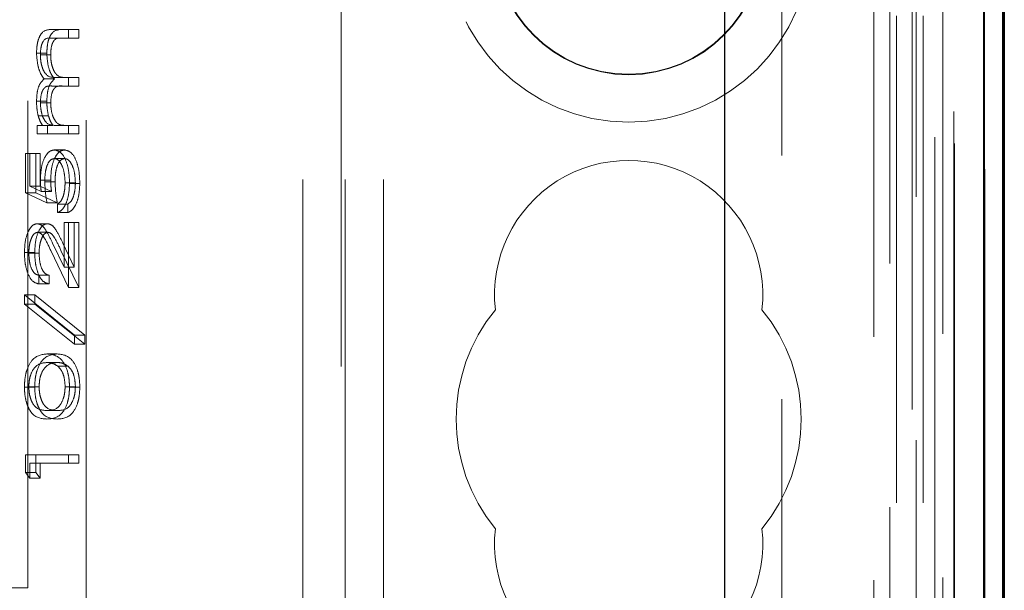
# Model space of a CAD drawing. Units: millimetres. Extents: x 11 to 205, y 5 to 292.
# Drawn here: x 88 to 91, y 204 to 206 of the extents above; entities that cross this region are included whole.
import ezdxf

# ---------------------------------------------------------------- set-up
doc = ezdxf.new("R2010")
doc.units = ezdxf.units.MM
doc.linetypes.add('HIDDEN', pattern=[1.905, 1.27, -0.635])

msp = doc.modelspace()

# ---------------------------------------------------------------- linework, layer by layer
at = {"color": 7, "linetype": 'HIDDEN', "lineweight": 18}
for p, q in [((89.3184, 125.9438), (89.3184, 230.9438)), ((89.4184, 125.9438), (89.4184, 230.9438)), ((90.6984, 230.9438), (90.6984, 186.7321)), ((90.8784, 230.9513), (90.8784, 203.9342)), ((90.9865, 201.1432), (90.9865, 230.9513)), ((90.9867, 230.9513), (90.9867, 201.1432)), ((90.7568, 230.511), (90.7568, 203.9729)), ((90.8268, 230.511), (90.8268, 203.9729)), ((90.9068, 226.4513), (90.9068, 203.9713)), ((90.9868, 226.4513), (90.9868, 203.9713)), ((90.9069, 226.4263), (90.9069, 203.9963)), ((90.8572, 226.3843), (90.8572, 204.0381)), ((90.8573, 226.3682), (90.8573, 204.0543)), ((90.9084, 226.3682), (90.9084, 204.0543)), ((90.9076, 226.3263), (90.9076, 204.0963)), ((90.9078, 204.1213), (90.9078, 226.3013)), ((90.9878, 226.3013), (90.9878, 204.1213)), ((90.4584, 201.5713), (90.4584, 226.2429)), ((90.74, 201.2897), (90.74, 226.2429)), ((88.643, 204.2038), (88.643, 212.5838)), ((88.4907, 204.2538), (88.4907, 212.5338)), ((90.7984, 207.8937), (90.7984, 194.2458)), ((89.3084, 180.0663), (89.3084, 206.6938)), ((89.2084, 125.9438), (89.2084, 206.5438)), ((90.8084, 206.5438), (90.8084, 203.9342)), ((88.5792, 205.7102), (88.5524, 205.7102)), ((88.5792, 205.6877), (88.5524, 205.6877)), ((88.5792, 205.7102), (88.6235, 205.7102)), ((88.6235, 205.6877), (88.5792, 205.6877)), ((88.5967, 205.7102), (88.5967, 205.6877)), ((88.6235, 205.7102), (88.6235, 205.6877)), ((88.5403, 205.6483), (88.5135, 205.6483)), ((88.5504, 205.6444), (88.5236, 205.6444)), ((88.5917, 205.5852), (88.5649, 205.5852)), ((88.5917, 205.5852), (88.6235, 205.5852)), ((88.5967, 205.5852), (88.5967, 205.5627)), ((88.6235, 205.5852), (88.6235, 205.5627)), ((88.5601, 205.5813), (88.5332, 205.5813)), ((88.5819, 205.5627), (88.5551, 205.5627)), ((88.6235, 205.5627), (88.5819, 205.5627)), ((88.5403, 205.5232), (88.5135, 205.5232)), ((88.5504, 205.5193), (88.5236, 205.5193)), ((88.5445, 205.4855), (88.5177, 205.4855)), ((88.515, 205.4377), (88.515, 205.4602)), ((88.5418, 205.4602), (88.515, 205.4602)), ((88.5418, 205.4377), (88.5418, 205.4602)), ((88.5418, 205.4602), (88.556, 205.4602)), ((88.5891, 205.4602), (88.5623, 205.4602)), ((88.5891, 205.4602), (88.6235, 205.4602)), ((88.5967, 205.4602), (88.5967, 205.4377)), ((88.6235, 205.4602), (88.6235, 205.4377)), ((88.5418, 205.4377), (88.515, 205.4377)), ((88.6235, 205.4377), (88.5418, 205.4377)), ((88.4848, 205.2839), (88.4848, 205.3865)), ((88.5117, 205.3865), (88.4848, 205.3865)), ((88.4963, 205.3865), (88.4963, 205.3014)), ((88.5117, 205.2839), (88.5117, 205.3865)), ((88.5117, 205.3865), (88.5231, 205.3865)), ((88.5231, 205.3865), (88.5231, 205.3014)), ((88.587, 205.3961), (88.5601, 205.3961)), ((88.5865, 205.3736), (88.5597, 205.3736)), ((88.5504, 205.3174), (88.5236, 205.3174)), ((88.5619, 205.3133), (88.535, 205.3133)), ((88.6149, 205.3102), (88.5881, 205.3102)), ((88.6264, 205.3089), (88.5995, 205.3089)), ((88.5408, 205.2583), (88.4848, 205.2839)), ((88.5117, 205.2839), (88.4848, 205.2839)), ((88.4963, 205.3014), (88.5257, 205.288)), ((88.5231, 205.3014), (88.4963, 205.3014)), ((88.5676, 205.2583), (88.5117, 205.2839)), ((88.5231, 205.3014), (88.5526, 205.288)), ((88.5526, 205.288), (88.5257, 205.288)), ((88.5676, 205.2583), (88.5408, 205.2583)), ((88.568, 205.2326), (88.568, 205.255)), ((88.5948, 205.255), (88.568, 205.255)), ((88.5948, 205.2326), (88.5948, 205.255)), ((88.5948, 205.2326), (88.568, 205.2326)), ((88.5421, 205.2038), (88.5152, 205.2038)), ((88.5852, 205.0906), (88.5852, 205.207)), ((88.612, 205.207), (88.5852, 205.207)), ((88.5967, 205.207), (88.5967, 205.0371)), ((88.612, 205.0906), (88.612, 205.207)), ((88.612, 205.207), (88.6235, 205.207)), ((88.6235, 205.207), (88.6235, 205.0371)), ((88.5429, 205.1813), (88.5161, 205.1813)), ((88.5553, 205.1532), (88.5852, 205.0906)), ((88.5822, 205.1532), (88.612, 205.0906)), ((88.5088, 205.1282), (88.482, 205.1282)), ((88.5203, 205.1271), (88.4934, 205.1271)), ((88.5967, 205.0371), (88.5504, 205.1341)), ((88.6235, 205.0371), (88.5772, 205.1341)), ((88.612, 205.0906), (88.5852, 205.0906)), ((88.5193, 205.0692), (88.5193, 205.0467)), ((88.5461, 205.0692), (88.5193, 205.0692)), ((88.5461, 205.0467), (88.5193, 205.0467)), ((88.5461, 205.0692), (88.5461, 205.0467)), ((88.6235, 205.0371), (88.5967, 205.0371)), ((88.482, 205.0179), (88.6124, 204.9133)), ((88.482, 204.9942), (88.482, 205.0179)), ((88.5088, 205.0179), (88.482, 205.0179)), ((88.6124, 204.8897), (88.482, 204.9942)), ((88.5088, 204.9942), (88.482, 204.9942)), ((88.5088, 204.9942), (88.5088, 205.0179)), ((88.5088, 205.0179), (88.6393, 204.9133)), ((88.6393, 204.8897), (88.5088, 204.9942)), ((88.6124, 204.9133), (88.6124, 204.8897)), ((88.6393, 204.9133), (88.6124, 204.9133)), ((88.6393, 204.9133), (88.6393, 204.8897)), ((88.6393, 204.8897), (88.6124, 204.8897)), ((88.5676, 204.864), (88.5408, 204.864)), ((88.5676, 204.8416), (88.5408, 204.8416)), ((88.5957, 204.8321), (88.5689, 204.8321)), ((88.5088, 204.7777), (88.482, 204.7777)), ((88.5203, 204.7785), (88.4934, 204.7785)), ((88.6149, 204.7785), (88.5881, 204.7785)), ((88.6264, 204.7777), (88.5995, 204.7777)), ((88.5676, 204.7166), (88.5408, 204.7166)), ((88.4848, 204.555), (88.4848, 204.6012)), ((88.5117, 204.6012), (88.4848, 204.6012)), ((88.5117, 204.555), (88.5117, 204.6012)), ((88.5117, 204.6012), (88.6235, 204.6012)), ((88.5967, 204.6012), (88.5967, 204.5788)), ((88.6235, 204.6012), (88.6235, 204.5788)), ((88.4963, 204.5788), (88.4963, 204.5403)), ((88.5231, 204.5788), (88.4963, 204.5788)), ((88.6235, 204.5788), (88.5231, 204.5788)), ((88.5231, 204.5788), (88.5231, 204.5403)), ((88.4963, 204.5403), (88.4848, 204.555)), ((88.5117, 204.555), (88.4848, 204.555)), ((88.5231, 204.5403), (88.4963, 204.5403)), ((88.5231, 204.5403), (88.5117, 204.555)), ((88.2407, 204.2538), (88.4907, 204.2538))]:
    msp.add_line(p, q, dxfattribs=at)
at = {"color": 7, "linetype": 'Continuous', "lineweight": 25}
for p, q in [((90.984, 230.9513), (90.984, 201.2432)), ((91.034, 230.9513), (91.034, 201.2432)), ((91.0356, 230.9513), (91.0356, 201.1432)), ((91.0384, 226.3013), (91.0384, 204.1213)), ((90.3084, 225.9948), (90.3084, 201.7213))]:
    msp.add_line(p, q, dxfattribs=at)
at = {"color": 7, "linetype": 'HIDDEN', "lineweight": 18}
for radius in [0.475, 0.3515, 0.3502]:
    msp.add_circle((90.0584, 205.9438), radius, dxfattribs=at)
for centre, radius, start, end in [((90.0584, 205.0188), 0.35, 353.5326, 186.4674), ((90.0584, 204.6938), 0.45, 140.6085, 219.3915), ((90.0584, 204.6938), 0.45, 320.6085, 39.3915), ((90.0584, 204.3688), 0.35, 173.5326, 6.4674)]:
    msp.add_arc(centre, radius, start, end, dxfattribs=at)
for points, knots in [([(88.5135, 205.6483), (88.5138, 205.6559), (88.5144, 205.6711), (88.5201, 205.6908), (88.5326, 205.7096), (88.5442, 205.7099), (88.5524, 205.7102)], [0, 0, 0, 0, 0.186885, 0.373579, 0.560268, 1, 1, 1, 1]), ([(88.5524, 205.6877), (88.5454, 205.6883), (88.5367, 205.6889), (88.5285, 205.6755), (88.5245, 205.6632), (88.5239, 205.6519), (88.5236, 205.6444)], [0, 0, 0, 0, 0.499445, 0.624933, 0.750561, 1, 1, 1, 1]), ([(88.5403, 205.6483), (88.5407, 205.6559), (88.5413, 205.6711), (88.5469, 205.6908), (88.5594, 205.7096), (88.5711, 205.7099), (88.5792, 205.7102)], [0, 0, 0, 0, 0.186885, 0.373579, 0.560268, 1, 1, 1, 1]), ([(88.5792, 205.6877), (88.5722, 205.6883), (88.5635, 205.6889), (88.5553, 205.6755), (88.5513, 205.6632), (88.5508, 205.6519), (88.5504, 205.6444)], [0, 0, 0, 0, 0.499445, 0.624933, 0.750561, 1, 1, 1, 1]), ([(88.5332, 205.5813), (88.5303, 205.5855), (88.5243, 205.5938), (88.5159, 205.6157), (88.5144, 205.636), (88.5135, 205.6483)], [0, 0, 0, 0, 0.2812634, 0.5620938, 1, 1, 1, 1]), ([(88.5236, 205.6444), (88.5237, 205.6392), (88.5241, 205.6288), (88.5272, 205.6146), (88.5316, 205.6025), (88.5433, 205.5848), (88.5553, 205.585), (88.5649, 205.5852)], [0, 0, 0, 0, 0.125317, 0.250662, 0.376086, 0.501515, 1, 1, 1, 1]), ([(88.5601, 205.5813), (88.5571, 205.5855), (88.5511, 205.5938), (88.5427, 205.6157), (88.5412, 205.636), (88.5403, 205.6483)], [0, 0, 0, 0, 0.281263, 0.562094, 1, 1, 1, 1]), ([(88.5504, 205.6444), (88.5506, 205.6392), (88.5509, 205.6288), (88.554, 205.6146), (88.5584, 205.6025), (88.5701, 205.5848), (88.5821, 205.585), (88.5917, 205.5852)], [0, 0, 0, 0, 0.1253168, 0.2506622, 0.3760864, 0.501515, 1, 1, 1, 1]), ([(88.5135, 205.5232), (88.5139, 205.5305), (88.5145, 205.5451), (88.5205, 205.5689), (88.5284, 205.5766), (88.5332, 205.5813)], [0, 0, 0, 0, 0.280809, 0.561507, 1, 1, 1, 1]), ([(88.5551, 205.5627), (88.5478, 205.5634), (88.5386, 205.5643), (88.5294, 205.5518), (88.5247, 205.5393), (88.524, 205.5273), (88.5236, 205.5193)], [0, 0, 0, 0, 0.500537, 0.625897, 0.751368, 1, 1, 1, 1]), ([(88.5403, 205.5232), (88.5407, 205.5305), (88.5414, 205.5451), (88.5473, 205.5689), (88.5553, 205.5766), (88.5601, 205.5813)], [0, 0, 0, 0, 0.280809, 0.561507, 1, 1, 1, 1]), ([(88.5819, 205.5627), (88.5746, 205.5634), (88.5654, 205.5643), (88.5562, 205.5518), (88.5516, 205.5393), (88.5509, 205.5273), (88.5504, 205.5193)], [0, 0, 0, 0, 0.500537, 0.625897, 0.751368, 1, 1, 1, 1]), ([(88.5177, 205.4855), (88.5163, 205.4923), (88.514, 205.5043), (88.5137, 205.5174), (88.5135, 205.5232)], [0, 0, 0, 0, 0.559743, 1, 1, 1, 1]), ([(88.5236, 205.5193), (88.524, 205.5119), (88.5248, 205.4972), (88.5307, 205.4786), (88.543, 205.4606), (88.5543, 205.4603), (88.5623, 205.4602)], [0, 0, 0, 0, 0.186544, 0.37335, 0.56013, 1, 1, 1, 1]), ([(88.5445, 205.4855), (88.5432, 205.4923), (88.5408, 205.5043), (88.5405, 205.5174), (88.5403, 205.5232)], [0, 0, 0, 0, 0.5597433, 1, 1, 1, 1]), ([(88.5504, 205.5193), (88.5508, 205.5119), (88.5516, 205.4972), (88.5576, 205.4786), (88.5698, 205.4606), (88.5811, 205.4603), (88.5891, 205.4602)], [0, 0, 0, 0, 0.186544, 0.37335, 0.56013, 1, 1, 1, 1]), ([(88.5291, 205.4602), (88.5267, 205.4642), (88.5223, 205.4715), (88.5191, 205.4812), (88.5177, 205.4855)], [0, 0, 0, 0, 0.560148, 1, 1, 1, 1]), ([(88.556, 205.4602), (88.5535, 205.4642), (88.5491, 205.4715), (88.5459, 205.4812), (88.5445, 205.4855)], [0, 0, 0, 0, 0.560148, 1, 1, 1, 1]), ([(88.5236, 205.3174), (88.5241, 205.3294), (88.5253, 205.3533), (88.5353, 205.3795), (88.5476, 205.3942), (88.5559, 205.3954), (88.5601, 205.3961)], [0, 0, 0, 0, 0.279688, 0.559025, 0.779292, 1, 1, 1, 1]), ([(88.5504, 205.3174), (88.551, 205.3294), (88.5521, 205.3533), (88.5621, 205.3795), (88.5744, 205.3942), (88.5828, 205.3954), (88.587, 205.3961)], [0, 0, 0, 0, 0.279688, 0.559025, 0.779292, 1, 1, 1, 1]), ([(88.5601, 205.3961), (88.5659, 205.3946), (88.5775, 205.3917), (88.591, 205.3692), (88.5985, 205.3395), (88.5992, 205.3191), (88.5995, 205.3089)], [0, 0, 0, 0, 0.279864, 0.559271, 0.779424, 1, 1, 1, 1]), ([(88.587, 205.3961), (88.5928, 205.3946), (88.6043, 205.3917), (88.6178, 205.3692), (88.6253, 205.3395), (88.626, 205.3191), (88.6264, 205.3089)], [0, 0, 0, 0, 0.279864, 0.559271, 0.779424, 1, 1, 1, 1]), ([(88.5597, 205.3736), (88.5558, 205.3727), (88.5481, 205.3709), (88.5397, 205.354), (88.5355, 205.3336), (88.5352, 205.3201), (88.535, 205.3133)], [0, 0, 0, 0, 0.279539, 0.558617, 0.779047, 1, 1, 1, 1]), ([(88.5881, 205.3102), (88.5876, 205.3196), (88.5866, 205.3383), (88.5789, 205.3592), (88.5696, 205.3719), (88.563, 205.3731), (88.5597, 205.3736)], [0, 0, 0, 0, 0.279617, 0.559357, 0.779559, 1, 1, 1, 1]), ([(88.5865, 205.3736), (88.5827, 205.3727), (88.5749, 205.3709), (88.5665, 205.354), (88.5624, 205.3336), (88.562, 205.3201), (88.5619, 205.3133)], [0, 0, 0, 0, 0.279539, 0.558617, 0.779047, 1, 1, 1, 1]), ([(88.6149, 205.3102), (88.6144, 205.3196), (88.6134, 205.3383), (88.6058, 205.3592), (88.5964, 205.3719), (88.5898, 205.3731), (88.5865, 205.3736)], [0, 0, 0, 0, 0.279617, 0.559357, 0.779559, 1, 1, 1, 1]), ([(88.5257, 205.288), (88.5251, 205.2934), (88.5239, 205.303), (88.5236, 205.313), (88.5236, 205.3174)], [0, 0, 0, 0, 0.560064, 1, 1, 1, 1]), ([(88.535, 205.3133), (88.5355, 205.3028), (88.5364, 205.2838), (88.5394, 205.2661), (88.5408, 205.2583)], [0, 0, 0, 0, 0.559416, 1, 1, 1, 1]), ([(88.5526, 205.288), (88.5519, 205.2934), (88.5507, 205.303), (88.5505, 205.313), (88.5504, 205.3174)], [0, 0, 0, 0, 0.560064, 1, 1, 1, 1]), ([(88.5619, 205.3133), (88.5623, 205.3028), (88.5632, 205.2838), (88.5662, 205.2661), (88.5676, 205.2583)], [0, 0, 0, 0, 0.559416, 1, 1, 1, 1]), ([(88.568, 205.255), (88.5711, 205.257), (88.5775, 205.2608), (88.5838, 205.2761), (88.5874, 205.2931), (88.5878, 205.3045), (88.5881, 205.3102)], [0, 0, 0, 0, 0.28005, 0.559166, 0.779583, 1, 1, 1, 1]), ([(88.5995, 205.3089), (88.599, 205.2982), (88.598, 205.2767), (88.5895, 205.2525), (88.5791, 205.2375), (88.5717, 205.2343), (88.568, 205.2326)], [0, 0, 0, 0, 0.279625, 0.559019, 0.77938, 1, 1, 1, 1]), ([(88.5948, 205.255), (88.598, 205.257), (88.6043, 205.2608), (88.6107, 205.2761), (88.6142, 205.2931), (88.6147, 205.3045), (88.6149, 205.3102)], [0, 0, 0, 0, 0.28005, 0.559166, 0.779583, 1, 1, 1, 1]), ([(88.6264, 205.3089), (88.6259, 205.2982), (88.6249, 205.2767), (88.6163, 205.2525), (88.6059, 205.2375), (88.5985, 205.2343), (88.5948, 205.2326)], [0, 0, 0, 0, 0.279625, 0.559019, 0.77938, 1, 1, 1, 1]), ([(88.482, 205.1282), (88.4824, 205.1394), (88.4834, 205.1617), (88.4925, 205.1864), (88.5035, 205.2014), (88.5113, 205.203), (88.5152, 205.2038)], [0, 0, 0, 0, 0.27989, 0.559224, 0.779582, 1, 1, 1, 1]), ([(88.5088, 205.1282), (88.5093, 205.1394), (88.5102, 205.1617), (88.5193, 205.1864), (88.5304, 205.2014), (88.5382, 205.203), (88.5421, 205.2038)], [0, 0, 0, 0, 0.27989, 0.559224, 0.779582, 1, 1, 1, 1]), ([(88.5152, 205.2038), (88.5197, 205.2028), (88.5285, 205.2007), (88.5419, 205.1807), (88.5502, 205.1636), (88.5553, 205.1532)], [0, 0, 0, 0, 0.279288, 0.559154, 1, 1, 1, 1]), ([(88.5421, 205.2038), (88.5465, 205.2028), (88.5554, 205.2007), (88.5688, 205.1807), (88.5771, 205.1636), (88.5822, 205.1532)], [0, 0, 0, 0, 0.279288, 0.559154, 1, 1, 1, 1]), ([(88.5161, 205.1813), (88.5127, 205.1803), (88.5057, 205.1782), (88.4984, 205.1629), (88.4941, 205.1453), (88.4937, 205.1332), (88.4934, 205.1271)], [0, 0, 0, 0, 0.279126, 0.558978, 0.77935, 1, 1, 1, 1]), ([(88.5504, 205.1341), (88.5449, 205.1461), (88.5372, 205.1627), (88.5252, 205.1793), (88.5192, 205.1807), (88.5161, 205.1813)], [0, 0, 0, 0, 0.560717, 0.780532, 1, 1, 1, 1]), ([(88.5429, 205.1813), (88.5395, 205.1803), (88.5326, 205.1782), (88.5253, 205.1629), (88.5209, 205.1453), (88.5205, 205.1332), (88.5203, 205.1271)], [0, 0, 0, 0, 0.279126, 0.558978, 0.77935, 1, 1, 1, 1]), ([(88.5772, 205.1341), (88.5717, 205.1461), (88.564, 205.1627), (88.5521, 205.1793), (88.546, 205.1807), (88.5429, 205.1813)], [0, 0, 0, 0, 0.560717, 0.780532, 1, 1, 1, 1]), ([(88.5193, 205.0467), (88.5138, 205.0482), (88.503, 205.0511), (88.4905, 205.0724), (88.4831, 205.0996), (88.4823, 205.1187), (88.482, 205.1282)], [0, 0, 0, 0, 0.280029, 0.559515, 0.779668, 1, 1, 1, 1]), ([(88.4934, 205.1271), (88.4938, 205.1186), (88.4946, 205.1015), (88.5016, 205.0822), (88.5103, 205.0718), (88.5163, 205.07), (88.5193, 205.0692)], [0, 0, 0, 0, 0.2796987, 0.5588466, 0.7791762, 1, 1, 1, 1]), ([(88.5461, 205.0467), (88.5406, 205.0482), (88.5298, 205.0511), (88.5174, 205.0724), (88.5099, 205.0996), (88.5092, 205.1187), (88.5088, 205.1282)], [0, 0, 0, 0, 0.280029, 0.559515, 0.779668, 1, 1, 1, 1]), ([(88.5203, 205.1271), (88.5207, 205.1186), (88.5215, 205.1015), (88.5284, 205.0822), (88.5372, 205.0718), (88.5431, 205.07), (88.5461, 205.0692)], [0, 0, 0, 0, 0.279699, 0.558847, 0.779176, 1, 1, 1, 1]), ([(88.482, 204.7777), (88.4822, 204.7851), (88.4828, 204.7998), (88.4886, 204.8266), (88.5073, 204.8604), (88.5274, 204.8626), (88.5408, 204.864)], [0, 0, 0, 0, 0.1256, 0.251197, 0.500581, 1, 1, 1, 1]), ([(88.5408, 204.8416), (88.5304, 204.8407), (88.5148, 204.8393), (88.4995, 204.8159), (88.4943, 204.7957), (88.4937, 204.7842), (88.4934, 204.7785)], [0, 0, 0, 0, 0.500072, 0.749021, 0.874598, 1, 1, 1, 1]), ([(88.5088, 204.7777), (88.5091, 204.7851), (88.5096, 204.7998), (88.5154, 204.8266), (88.5341, 204.8604), (88.5542, 204.8626), (88.5676, 204.864)], [0, 0, 0, 0, 0.1256001, 0.2511969, 0.5005813, 1, 1, 1, 1]), ([(88.5676, 204.8416), (88.5572, 204.8407), (88.5417, 204.8393), (88.5263, 204.8159), (88.5211, 204.7957), (88.5206, 204.7842), (88.5203, 204.7785)], [0, 0, 0, 0, 0.500072, 0.749021, 0.874598, 1, 1, 1, 1]), ([(88.5408, 204.864), (88.5542, 204.8626), (88.5743, 204.8605), (88.5929, 204.8265), (88.5987, 204.7998), (88.5993, 204.7851), (88.5995, 204.7777)], [0, 0, 0, 0, 0.499407, 0.748743, 0.874372, 1, 1, 1, 1]), ([(88.5689, 204.8321), (88.5637, 204.8353), (88.5545, 204.841), (88.545, 204.8414), (88.5408, 204.8416)], [0, 0, 0, 0, 0.559599, 1, 1, 1, 1]), ([(88.5676, 204.864), (88.581, 204.8626), (88.6012, 204.8605), (88.6197, 204.8265), (88.6256, 204.7998), (88.6261, 204.7851), (88.6264, 204.7777)], [0, 0, 0, 0, 0.499407, 0.748743, 0.874372, 1, 1, 1, 1]), ([(88.5957, 204.8321), (88.5905, 204.8353), (88.5813, 204.841), (88.5718, 204.8414), (88.5676, 204.8416)], [0, 0, 0, 0, 0.5595988, 1, 1, 1, 1]), ([(88.5881, 204.7785), (88.5877, 204.7853), (88.5869, 204.799), (88.5805, 204.8201), (88.5733, 204.8276), (88.5689, 204.8321)], [0, 0, 0, 0, 0.280257, 0.560781, 1, 1, 1, 1]), ([(88.6149, 204.7785), (88.6145, 204.7853), (88.6137, 204.799), (88.6074, 204.8201), (88.6001, 204.8276), (88.5957, 204.8321)], [0, 0, 0, 0, 0.280257, 0.560781, 1, 1, 1, 1]), ([(88.5408, 204.6942), (88.5274, 204.6951), (88.5107, 204.6963), (88.4939, 204.7196), (88.4873, 204.7359), (88.4828, 204.7558), (88.4822, 204.7704), (88.482, 204.7777)], [0, 0, 0, 0, 0.498702, 0.624177, 0.749467, 0.874745, 1, 1, 1, 1]), ([(88.4934, 204.7785), (88.4937, 204.7728), (88.4942, 204.7613), (88.4981, 204.7461), (88.5036, 204.734), (88.5173, 204.7174), (88.5303, 204.717), (88.5408, 204.7166)], [0, 0, 0, 0, 0.125139, 0.250418, 0.375519, 0.500847, 1, 1, 1, 1]), ([(88.5676, 204.6942), (88.5543, 204.6951), (88.5376, 204.6963), (88.5208, 204.7196), (88.5141, 204.7359), (88.5096, 204.7558), (88.5091, 204.7704), (88.5088, 204.7777)], [0, 0, 0, 0, 0.498702, 0.624177, 0.749467, 0.874745, 1, 1, 1, 1]), ([(88.5203, 204.7785), (88.5205, 204.7728), (88.5211, 204.7613), (88.525, 204.7461), (88.5305, 204.734), (88.5441, 204.7174), (88.5571, 204.717), (88.5676, 204.7166)], [0, 0, 0, 0, 0.125139, 0.250418, 0.375519, 0.500847, 1, 1, 1, 1]), ([(88.5408, 204.7166), (88.5512, 204.7168), (88.5669, 204.717), (88.5821, 204.7411), (88.5872, 204.7613), (88.5878, 204.7728), (88.5881, 204.7785)], [0, 0, 0, 0, 0.500291, 0.749086, 0.874606, 1, 1, 1, 1]), ([(88.5995, 204.7777), (88.5993, 204.7704), (88.5987, 204.7558), (88.5929, 204.7293), (88.5741, 204.6965), (88.5541, 204.6951), (88.5408, 204.6942)], [0, 0, 0, 0, 0.125551, 0.25109, 0.50025, 1, 1, 1, 1]), ([(88.5676, 204.7166), (88.578, 204.7168), (88.5937, 204.717), (88.6089, 204.7411), (88.6141, 204.7613), (88.6146, 204.7728), (88.6149, 204.7785)], [0, 0, 0, 0, 0.500291, 0.749086, 0.874606, 1, 1, 1, 1]), ([(88.6264, 204.7777), (88.6261, 204.7704), (88.6256, 204.7558), (88.6197, 204.7293), (88.6009, 204.6965), (88.581, 204.6951), (88.5676, 204.6942)], [0, 0, 0, 0, 0.125551, 0.25109, 0.50025, 1, 1, 1, 1])]:
    msp.add_open_spline(points, degree=3, knots=knots, dxfattribs=at)

doc.saveas('drawing.dxf')
